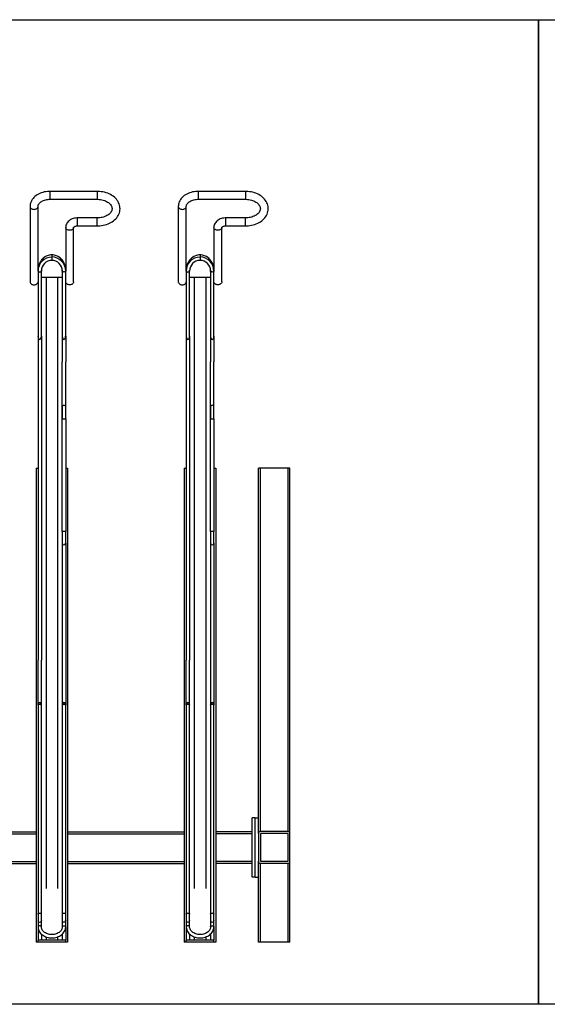
# Model space of a CAD drawing. Extents: x -2982 to 32722, y 10601 to 29038.
# Drawn here: x 11868 to 13203, y 20468 to 22960 of the extents above; entities that cross this region are included whole.
import ezdxf

# ---------------------------------------------------------------- set-up
doc = ezdxf.new("R2010")
doc.units = 0
doc.header["$MEASUREMENT"] = 0
doc.layers.get('0').update_dxf_attribs({"lineweight": 25})

# ---------------------------------------------------------------- blocks, each defined once
blk = doc.blocks.new('TT-10')
at = {"linetype": 'Continuous', "lineweight": 25}
for p, q in [((-59654.9, -126392.8), (-59774.9, -126392.8)), ((-59774.9, -126392.8), (-59774.9, -126409.9)), ((-59654.9, -126392.8), (-59654.9, -126409.9)), ((-59279.9, -126392.8), (-59399.9, -126392.8)), ((-59399.9, -126392.8), (-59399.9, -126409.9)), ((-59279.9, -126392.8), (-59279.9, -126409.9)), ((-59774.9, -126409.9), (-59774.9, -126412.8)), ((-59774.9, -126412.8), (-59654.9, -126412.8)), ((-59654.9, -126409.9), (-59654.9, -126412.8)), ((-59399.9, -126409.9), (-59399.9, -126412.8)), ((-59399.9, -126412.8), (-59279.9, -126412.8)), ((-59279.9, -126409.9), (-59279.9, -126412.8)), ((-59824.9, -126431.1), (-59824.9, -126622)), ((-59804.9, -126594.5), (-59804.9, -126431.1)), ((-59449.9, -126431.1), (-59449.9, -126622)), ((-59429.9, -126594.5), (-59429.9, -126431.1)), ((-59654.9, -126460), (-59704.9, -126460)), ((-59704.9, -126477.1), (-59704.9, -126460)), ((-59654.9, -126477.1), (-59654.9, -126460)), ((-59279.9, -126460), (-59329.9, -126460)), ((-59329.9, -126477.1), (-59329.9, -126460)), ((-59279.9, -126477.1), (-59279.9, -126460)), ((-59734.9, -126484.1), (-59734.9, -126594.5)), ((-59714.9, -126622), (-59714.9, -126484.1)), ((-59704.9, -126480), (-59704.9, -126477.1)), ((-59704.9, -126480), (-59654.9, -126480)), ((-59654.9, -126480), (-59654.9, -126477.1)), ((-59359.9, -126484.1), (-59359.9, -126594.5)), ((-59339.9, -126622), (-59339.9, -126484.1)), ((-59329.9, -126480), (-59329.9, -126477.1)), ((-59329.9, -126480), (-59279.9, -126480)), ((-59279.9, -126480), (-59279.9, -126477.1)), ((-59769.9, -126553.4), (-59769.9, -126558.9)), ((-59769.9, -126558.9), (-59769.9, -126565.4)), ((-59769.9, -126565.4), (-59769.9, -126567.4)), ((-59394.9, -126553.4), (-59394.9, -126558.9)), ((-59394.9, -126558.9), (-59394.9, -126565.4)), ((-59394.9, -126565.4), (-59394.9, -126567.4)), ((-59796.4, -126594.5), (-59796.4, -126592)), ((-59743.4, -126592), (-59743.4, -126594.5)), ((-59421.4, -126594.5), (-59421.4, -126592)), ((-59368.4, -126592), (-59368.4, -126594.5)), ((-59804.9, -126594.5), (-59804.9, -126613.8)), ((-59804.9, -126613.8), (-59804.9, -126759.5)), ((-59796.4, -126613.8), (-59796.4, -126594.5)), ((-59796.4, -126609.5), (-59784.4, -126609.5)), ((-59796.4, -126759.5), (-59796.4, -126613.8)), ((-59784.4, -126609.5), (-59755.4, -126609.5)), ((-59784.4, -126609.5), (-59784.4, -128156.7)), ((-59755.4, -126609.5), (-59743.4, -126609.5)), ((-59755.4, -126609.5), (-59755.4, -128156.7)), ((-59743.4, -126594.5), (-59743.4, -126613.8)), ((-59743.4, -126613.8), (-59743.4, -126759.5)), ((-59734.9, -126613.8), (-59734.9, -126594.5)), ((-59734.9, -126759.5), (-59734.9, -126613.8)), ((-59429.9, -126594.5), (-59429.9, -126613.8)), ((-59429.9, -126613.8), (-59429.9, -126759.5)), ((-59421.4, -126613.8), (-59421.4, -126594.5)), ((-59421.4, -126609.5), (-59409.4, -126609.5)), ((-59421.4, -126759.5), (-59421.4, -126613.8)), ((-59409.4, -126609.5), (-59380.4, -126609.5)), ((-59409.4, -126609.5), (-59409.4, -128156.7)), ((-59380.4, -126609.5), (-59368.4, -126609.5)), ((-59380.4, -126609.5), (-59380.4, -128156.7)), ((-59368.4, -126594.5), (-59368.4, -126613.8)), ((-59368.4, -126613.8), (-59368.4, -126759.5)), ((-59359.9, -126613.8), (-59359.9, -126594.5)), ((-59359.9, -126759.5), (-59359.9, -126613.8)), ((-59804.9, -126759.5), (-59804.9, -127579.5)), ((-59796.4, -126759.5), (-59796.4, -127579.5)), ((-59743.4, -126759.5), (-59743.4, -126824.5)), ((-59734.9, -126759.5), (-59734.9, -126824.5)), ((-59429.9, -126759.5), (-59429.9, -127579.5)), ((-59421.4, -126759.5), (-59421.4, -127579.5)), ((-59368.4, -126759.5), (-59368.4, -126824.5)), ((-59359.9, -126759.5), (-59359.9, -126824.5)), ((-59809.9, -127093.2), (-59804.9, -127093.2)), ((-59809.9, -127093.2), (-59809.9, -128293.2)), ((-59734.9, -127093.2), (-59729.9, -127093.2)), ((-59729.9, -127093.2), (-59729.9, -128293.2)), ((-59434.9, -127093.2), (-59429.9, -127093.2)), ((-59434.9, -127093.2), (-59434.9, -128293.2)), ((-59359.9, -127093.2), (-59354.9, -127093.2)), ((-59354.9, -127093.2), (-59354.9, -128293.2)), ((-59247.4, -127978.2), (-59247.4, -127093.2)), ((-59242.4, -127093.2), (-59247.4, -127093.2)), ((-59172.4, -127093.2), (-59242.4, -127093.2)), ((-59242.4, -128013.2), (-59242.4, -127093.2)), ((-59167.4, -127093.2), (-59172.4, -127093.2)), ((-59172.4, -128013.2), (-59172.4, -127093.2)), ((-59167.4, -128018.2), (-59167.4, -127093.2)), ((-59743.4, -127253.2), (-59743.4, -127283.2)), ((-59734.9, -127283.2), (-59734.9, -127253.2)), ((-59368.4, -127253.2), (-59368.4, -127283.2)), ((-59359.9, -127283.2), (-59359.9, -127253.2)), ((-59743.4, -127283.2), (-59743.4, -127693.2)), ((-59734.9, -127283.2), (-59734.9, -127693.2)), ((-59368.4, -127283.2), (-59368.4, -127693.2)), ((-59359.9, -127283.2), (-59359.9, -127693.2)), ((-59804.9, -127693.2), (-59804.9, -128221.9)), ((-59796.4, -128221.9), (-59796.4, -127693.2)), ((-59743.4, -127693.2), (-59743.4, -128221.9)), ((-59734.9, -128221.9), (-59734.9, -127693.2)), ((-59429.9, -127693.2), (-59429.9, -128221.9)), ((-59421.4, -128221.9), (-59421.4, -127693.2)), ((-59368.4, -127693.2), (-59368.4, -128221.9)), ((-59359.9, -128221.9), (-59359.9, -127693.2)), ((-59255.4, -127978.2), (-59263.4, -127978.2)), ((-59263.4, -128128.2), (-59263.4, -127978.2)), ((-59255.4, -128128.2), (-59255.4, -127978.2)), ((-59255.4, -127978.2), (-59247.4, -127978.2)), ((-59247.4, -128018.2), (-59247.4, -127978.2)), ((-60104.9, -128013.5), (-59809.9, -128013.5)), ((-59729.9, -128013.5), (-59434.9, -128013.5)), ((-59354.9, -128013.2), (-59263.4, -128013.2)), ((-59172.4, -128013.2), (-59242.4, -128013.2)), ((-60104.9, -128018.5), (-59809.9, -128018.5)), ((-59729.9, -128018.5), (-59434.9, -128018.5)), ((-59354.9, -128018.2), (-59263.4, -128018.2)), ((-59263.4, -128088.2), (-59263.4, -128018.2)), ((-59247.4, -128018.2), (-59247.4, -128088.2)), ((-59172.4, -128018.2), (-59242.4, -128018.2)), ((-59242.4, -128018.2), (-59242.4, -128088.2)), ((-59172.4, -128088.2), (-59172.4, -128018.2)), ((-59167.4, -128088.2), (-59167.4, -128018.2)), ((-60104.9, -128088.5), (-59809.9, -128088.5)), ((-59729.9, -128088.5), (-59434.9, -128088.5)), ((-59354.9, -128088.2), (-59263.4, -128088.2)), ((-59247.4, -128128.2), (-59247.4, -128088.2)), ((-59242.4, -128088.2), (-59172.4, -128088.2)), ((-59167.4, -128293.2), (-59167.4, -128088.2)), ((-60104.9, -128093.5), (-59809.9, -128093.5)), ((-59729.9, -128093.5), (-59434.9, -128093.5)), ((-59354.9, -128093.2), (-59263.4, -128093.2)), ((-59242.4, -128093.2), (-59172.4, -128093.2)), ((-59242.4, -128293.2), (-59242.4, -128093.2)), ((-59172.4, -128293.2), (-59172.4, -128093.2)), ((-59255.4, -128128.2), (-59263.4, -128128.2)), ((-59255.4, -128128.2), (-59247.4, -128128.2)), ((-59247.4, -128293.2), (-59247.4, -128128.2)), ((-59804.9, -128221.9), (-59804.9, -128238.2)), ((-59804.9, -128238.2), (-59804.9, -128238.8)), ((-59796.4, -128238.2), (-59796.4, -128221.9)), ((-59796.4, -128238.2), (-59796.4, -128238.8)), ((-59743.4, -128221.9), (-59743.4, -128238.2)), ((-59743.4, -128238.2), (-59743.4, -128238.8)), ((-59734.9, -128238.2), (-59734.9, -128221.9)), ((-59734.9, -128238.2), (-59734.9, -128238.8)), ((-59429.9, -128221.9), (-59429.9, -128238.2)), ((-59429.9, -128238.2), (-59429.9, -128238.8)), ((-59421.4, -128238.2), (-59421.4, -128221.9)), ((-59421.4, -128238.2), (-59421.4, -128238.8)), ((-59368.4, -128221.9), (-59368.4, -128238.2)), ((-59368.4, -128238.2), (-59368.4, -128238.8)), ((-59359.9, -128238.2), (-59359.9, -128221.9)), ((-59359.9, -128238.2), (-59359.9, -128238.8)), ((-59804.9, -128238.8), (-59804.9, -128254.2)), ((-59804.9, -128254.2), (-59804.9, -128288.2)), ((-59796.4, -128254.2), (-59796.4, -128238.8)), ((-59743.4, -128238.8), (-59743.4, -128254.2)), ((-59734.9, -128254.2), (-59734.9, -128238.8)), ((-59734.9, -128254.2), (-59734.9, -128288.2)), ((-59429.9, -128238.8), (-59429.9, -128254.2)), ((-59429.9, -128254.2), (-59429.9, -128288.2)), ((-59421.4, -128254.2), (-59421.4, -128238.8)), ((-59368.4, -128238.8), (-59368.4, -128254.2)), ((-59359.9, -128254.2), (-59359.9, -128238.8)), ((-59359.9, -128254.2), (-59359.9, -128288.2)), ((-59796.4, -128272.5), (-59796.4, -128288.2)), ((-59784.4, -128279.6), (-59784.4, -128288.2)), ((-59755.4, -128279.6), (-59755.4, -128288.2)), ((-59743.4, -128272.5), (-59743.4, -128288.2)), ((-59421.4, -128272.5), (-59421.4, -128288.2)), ((-59409.4, -128279.6), (-59409.4, -128288.2)), ((-59380.4, -128279.6), (-59380.4, -128288.2)), ((-59368.4, -128272.5), (-59368.4, -128288.2)), ((-59804.9, -128293.2), (-59809.9, -128293.2)), ((-59804.9, -128293.2), (-59804.9, -128288.2)), ((-59734.9, -128288.2), (-59804.9, -128288.2)), ((-59734.9, -128293.2), (-59804.9, -128293.2)), ((-59734.9, -128293.2), (-59734.9, -128288.2)), ((-59729.9, -128293.2), (-59734.9, -128293.2)), ((-59429.9, -128293.2), (-59434.9, -128293.2)), ((-59429.9, -128293.2), (-59429.9, -128288.2)), ((-59359.9, -128288.2), (-59429.9, -128288.2)), ((-59359.9, -128293.2), (-59429.9, -128293.2)), ((-59359.9, -128293.2), (-59359.9, -128288.2)), ((-59354.9, -128293.2), (-59359.9, -128293.2)), ((-59242.4, -128293.2), (-59247.4, -128293.2)), ((-59172.4, -128293.2), (-59242.4, -128293.2)), ((-59167.4, -128293.2), (-59172.4, -128293.2))]:
    blk.add_line(p, q, dxfattribs=at)
for p, q in [((-59743.4, -126968.2), (-59743.4, -126824.5)), ((-59734.9, -126968.2), (-59734.9, -126824.5)), ((-59368.4, -126968.2), (-59368.4, -126824.5)), ((-59359.9, -126968.2), (-59359.9, -126824.5)), ((-59804.9, -127693.2), (-59804.9, -127579.5)), ((-59796.4, -127693.2), (-59796.4, -127579.5)), ((-59429.9, -127693.2), (-59429.9, -127579.5)), ((-59421.4, -127693.2), (-59421.4, -127579.5))]:
    blk.add_line(p, q)
at = {"linetype": 'Continuous', "lineweight": 25, "flags": 128}
for points in [[(-59774.9, -126392.8), (-59777.1, -126392.8), (-59781.1, -126393.1), (-59785, -126393.6), (-59788.9, -126394.3), (-59792.8, -126395.3), (-59796.5, -126396.5), (-59800, -126397.9), (-59803.5, -126399.6), (-59806.7, -126401.4), (-59809.8, -126403.5), (-59812.6, -126405.8), (-59815.2, -126408.2), (-59817.5, -126410.8), (-59819.5, -126413.6), (-59821.2, -126416.4), (-59822.6, -126419.4), (-59823.6, -126422.4), (-59824.4, -126425.5), (-59824.8, -126428.6), (-59824.9, -126431.1)], [(-59654.9, -126480), (-59652.6, -126480), (-59648.3, -126479.7), (-59644, -126479.2), (-59639.9, -126478.5), (-59635.7, -126477.5), (-59631.7, -126476.4), (-59627.8, -126474.9), (-59624.1, -126473.3), (-59620.5, -126471.5), (-59617.1, -126469.4), (-59613.9, -126467.1), (-59611, -126464.7), (-59608.3, -126462.1), (-59605.8, -126459.3), (-59603.7, -126456.4), (-59601.9, -126453.4), (-59600.3, -126450.3), (-59599.1, -126447.1), (-59598.2, -126443.9), (-59597.7, -126440.6), (-59597.4, -126437.3), (-59597.5, -126434), (-59597.9, -126430.8), (-59598.6, -126427.6), (-59599.6, -126424.5), (-59600.9, -126421.4), (-59602.5, -126418.4), (-59604.3, -126415.5), (-59606.5, -126412.7), (-59609, -126410), (-59611.7, -126407.5), (-59614.6, -126405.2), (-59617.8, -126403), (-59621.2, -126401), (-59624.8, -126399.2), (-59628.5, -126397.6), (-59632.4, -126396.2), (-59636.4, -126395.1), (-59640.6, -126394.2), (-59644.7, -126393.5), (-59649, -126393), (-59653.3, -126392.8), (-59654.9, -126392.8)], [(-59399.9, -126392.8), (-59402.1, -126392.8), (-59406.1, -126393.1), (-59410, -126393.6), (-59413.9, -126394.3), (-59417.8, -126395.3), (-59421.5, -126396.5), (-59425, -126397.9), (-59428.5, -126399.6), (-59431.7, -126401.4), (-59434.8, -126403.5), (-59437.6, -126405.8), (-59440.2, -126408.2), (-59442.5, -126410.8), (-59444.5, -126413.6), (-59446.2, -126416.4), (-59447.6, -126419.4), (-59448.6, -126422.4), (-59449.4, -126425.5), (-59449.8, -126428.6), (-59449.9, -126431.1)], [(-59279.9, -126480), (-59277.6, -126480), (-59273.3, -126479.7), (-59269, -126479.2), (-59264.9, -126478.5), (-59260.7, -126477.5), (-59256.7, -126476.4), (-59252.8, -126474.9), (-59249.1, -126473.3), (-59245.5, -126471.5), (-59242.1, -126469.4), (-59238.9, -126467.1), (-59236, -126464.7), (-59233.3, -126462.1), (-59230.8, -126459.3), (-59228.7, -126456.4), (-59226.9, -126453.4), (-59225.3, -126450.3), (-59224.1, -126447.1), (-59223.2, -126443.9), (-59222.7, -126440.6), (-59222.4, -126437.3), (-59222.5, -126434), (-59222.9, -126430.8), (-59223.6, -126427.6), (-59224.6, -126424.5), (-59225.9, -126421.4), (-59227.5, -126418.4), (-59229.3, -126415.5), (-59231.5, -126412.7), (-59234, -126410), (-59236.7, -126407.5), (-59239.6, -126405.2), (-59242.8, -126403), (-59246.2, -126401), (-59249.8, -126399.2), (-59253.5, -126397.6), (-59257.4, -126396.2), (-59261.4, -126395.1), (-59265.6, -126394.2), (-59269.7, -126393.5), (-59274, -126393), (-59278.3, -126392.8), (-59279.9, -126392.8)], [(-59804.9, -126431.1), (-59804.9, -126430.4), (-59804.6, -126428.6), (-59804.1, -126427.1), (-59803.4, -126425.6), (-59802.3, -126423.9), (-59801, -126422.4), (-59799.4, -126420.8), (-59797.6, -126419.4), (-59795.6, -126418.1), (-59793.3, -126416.8), (-59790.8, -126415.8), (-59788.2, -126414.8), (-59785.4, -126414), (-59782.5, -126413.4), (-59779.6, -126413), (-59776.5, -126412.8), (-59774.9, -126412.8)], [(-59654.9, -126412.8), (-59653.2, -126412.8), (-59649.8, -126413), (-59646.4, -126413.5), (-59643.1, -126414.1), (-59639.9, -126414.8), (-59636.9, -126415.8), (-59634, -126417), (-59631.3, -126418.2), (-59628.8, -126419.7), (-59626.6, -126421.2), (-59624.5, -126422.8), (-59622.8, -126424.5), (-59621.2, -126426.3), (-59620, -126428.1), (-59618.9, -126429.9), (-59618.2, -126431.8), (-59617.7, -126433.7), (-59617.4, -126435.7), (-59617.5, -126437.7), (-59617.8, -126439.8), (-59618.5, -126441.9), (-59619.4, -126443.9), (-59620.7, -126445.8), (-59622.2, -126447.6), (-59623.9, -126449.4), (-59625.9, -126451.1), (-59628.1, -126452.7), (-59630.6, -126454.1), (-59633.2, -126455.5), (-59636, -126456.7), (-59639, -126457.7), (-59642.2, -126458.5), (-59645.4, -126459.2), (-59648.8, -126459.7), (-59652.2, -126459.9), (-59654.9, -126460)], [(-59429.9, -126431.1), (-59429.9, -126430.4), (-59429.6, -126428.6), (-59429.1, -126427.1), (-59428.4, -126425.6), (-59427.3, -126423.9), (-59426, -126422.4), (-59424.4, -126420.8), (-59422.6, -126419.4), (-59420.6, -126418.1), (-59418.3, -126416.8), (-59415.8, -126415.8), (-59413.2, -126414.8), (-59410.4, -126414), (-59407.5, -126413.4), (-59404.6, -126413), (-59401.5, -126412.8), (-59399.9, -126412.8)], [(-59279.9, -126412.8), (-59278.2, -126412.8), (-59274.8, -126413), (-59271.4, -126413.5), (-59268.1, -126414.1), (-59264.9, -126414.8), (-59261.9, -126415.8), (-59259, -126417), (-59256.3, -126418.2), (-59253.8, -126419.7), (-59251.6, -126421.2), (-59249.5, -126422.8), (-59247.8, -126424.5), (-59246.2, -126426.3), (-59245, -126428.1), (-59243.9, -126429.9), (-59243.2, -126431.8), (-59242.7, -126433.7), (-59242.4, -126435.7), (-59242.5, -126437.7), (-59242.8, -126439.8), (-59243.5, -126441.9), (-59244.4, -126443.9), (-59245.7, -126445.8), (-59247.2, -126447.6), (-59248.9, -126449.4), (-59250.9, -126451.1), (-59253.1, -126452.7), (-59255.6, -126454.1), (-59258.2, -126455.5), (-59261, -126456.7), (-59264, -126457.7), (-59267.2, -126458.5), (-59270.4, -126459.2), (-59273.8, -126459.7), (-59277.2, -126459.9), (-59279.9, -126460)], [(-59824.9, -126431.1), (-59824.9, -126431.4), (-59824.6, -126432.8), (-59824, -126434), (-59823, -126435.2), (-59821.8, -126436.2), (-59820.3, -126437), (-59818.6, -126437.7), (-59816.8, -126438), (-59814.9, -126438.2)], [(-59814.9, -126438.2), (-59813, -126438), (-59811.2, -126437.7), (-59809.5, -126437), (-59808, -126436.2), (-59806.8, -126435.2), (-59805.8, -126434), (-59805.2, -126432.8), (-59804.9, -126431.4), (-59804.9, -126431.1)], [(-59449.9, -126431.1), (-59449.9, -126431.4), (-59449.6, -126432.8), (-59449, -126434), (-59448, -126435.2), (-59446.8, -126436.2), (-59445.3, -126437), (-59443.6, -126437.7), (-59441.8, -126438), (-59439.9, -126438.2)], [(-59439.9, -126438.2), (-59438, -126438), (-59436.2, -126437.7), (-59434.5, -126437), (-59433, -126436.2), (-59431.8, -126435.2), (-59430.8, -126434), (-59430.2, -126432.8), (-59429.9, -126431.4), (-59429.9, -126431.1)], [(-59704.9, -126460), (-59706.7, -126460), (-59709.8, -126460.3), (-59712.9, -126460.8), (-59715.8, -126461.6), (-59718.7, -126462.6), (-59721.5, -126463.9), (-59724.1, -126465.5), (-59726.4, -126467.2), (-59728.6, -126469.2), (-59730.4, -126471.3), (-59732, -126473.6), (-59733.2, -126476), (-59734.1, -126478.5), (-59734.7, -126481), (-59734.9, -126483.4), (-59734.9, -126484.1)], [(-59329.9, -126460), (-59331.7, -126460), (-59334.8, -126460.3), (-59337.9, -126460.8), (-59340.8, -126461.6), (-59343.7, -126462.6), (-59346.5, -126463.9), (-59349.1, -126465.5), (-59351.4, -126467.2), (-59353.6, -126469.2), (-59355.4, -126471.3), (-59357, -126473.6), (-59358.2, -126476), (-59359.1, -126478.5), (-59359.7, -126481), (-59359.9, -126483.4), (-59359.9, -126484.1)], [(-59724.9, -126491.2), (-59726.8, -126491.1), (-59728.6, -126490.7), (-59730.3, -126490.1), (-59731.8, -126489.2), (-59733, -126488.2), (-59734, -126487.1), (-59734.6, -126485.8), (-59734.9, -126484.5), (-59734.9, -126484.1)], [(-59714.9, -126484.1), (-59714.9, -126484.5), (-59715.2, -126485.8), (-59715.8, -126487.1), (-59716.8, -126488.2), (-59718, -126489.2), (-59719.5, -126490.1), (-59721.2, -126490.7), (-59723, -126491.1), (-59724.9, -126491.2)], [(-59714.9, -126484.1), (-59714.9, -126484.1), (-59714.9, -126484), (-59714.7, -126483.7), (-59714.4, -126483.3), (-59713.8, -126482.7), (-59713, -126482.1), (-59711.9, -126481.5), (-59710.6, -126480.9), (-59709.1, -126480.5), (-59707.5, -126480.2), (-59705.7, -126480), (-59704.9, -126480)], [(-59349.9, -126491.2), (-59351.8, -126491.1), (-59353.6, -126490.7), (-59355.3, -126490.1), (-59356.8, -126489.2), (-59358, -126488.2), (-59359, -126487.1), (-59359.6, -126485.8), (-59359.9, -126484.5), (-59359.9, -126484.1)], [(-59339.9, -126484.1), (-59339.9, -126484.5), (-59340.2, -126485.8), (-59340.8, -126487.1), (-59341.8, -126488.2), (-59343, -126489.2), (-59344.5, -126490.1), (-59346.2, -126490.7), (-59348, -126491.1), (-59349.9, -126491.2)], [(-59339.9, -126484.1), (-59339.9, -126484.1), (-59339.9, -126484), (-59339.7, -126483.7), (-59339.4, -126483.3), (-59338.8, -126482.7), (-59338, -126482.1), (-59336.9, -126481.5), (-59335.6, -126480.9), (-59334.1, -126480.5), (-59332.5, -126480.2), (-59330.7, -126480), (-59329.9, -126480)], [(-59769.9, -126553.4), (-59772.9, -126553.6), (-59776.1, -126554), (-59778.9, -126554.7), (-59781.4, -126555.6), (-59785.9, -126557.7), (-59789.3, -126559.9), (-59791.8, -126561.9), (-59793.8, -126563.9), (-59795.7, -126565.9), (-59797.3, -126568.1), (-59800.1, -126572.5), (-59802.3, -126577.3), (-59803.1, -126579.8), (-59804, -126583.1), (-59804.6, -126587.3), (-59804.9, -126592)], [(-59734.9, -126592), (-59735.2, -126587.3), (-59735.8, -126583.1), (-59736.7, -126579.8), (-59737.5, -126577.3), (-59739.7, -126572.5), (-59742.5, -126568.1), (-59744.1, -126565.9), (-59746, -126563.9), (-59748, -126561.9), (-59750.5, -126559.9), (-59753.9, -126557.7), (-59758.4, -126555.6), (-59760.9, -126554.7), (-59763.7, -126554), (-59766.9, -126553.6), (-59769.9, -126553.4)], [(-59394.9, -126553.4), (-59397.9, -126553.6), (-59401.1, -126554), (-59403.9, -126554.7), (-59406.4, -126555.6), (-59410.9, -126557.7), (-59414.3, -126559.9), (-59416.8, -126561.9), (-59418.8, -126563.9), (-59420.7, -126565.9), (-59422.3, -126568.1), (-59425.1, -126572.5), (-59427.3, -126577.3), (-59428.1, -126579.8), (-59429, -126583.1), (-59429.6, -126587.3), (-59429.9, -126592)], [(-59359.9, -126592), (-59360.2, -126587.3), (-59360.8, -126583.1), (-59361.7, -126579.8), (-59362.5, -126577.3), (-59364.7, -126572.5), (-59367.5, -126568.1), (-59369.1, -126565.9), (-59371, -126563.9), (-59373, -126561.9), (-59375.5, -126559.9), (-59378.9, -126557.7), (-59383.4, -126555.6), (-59385.9, -126554.7), (-59388.7, -126554), (-59391.9, -126553.6), (-59394.9, -126553.4)], [(-59804.9, -126592), (-59804.9, -126592.1), (-59804.8, -126592.3)], [(-59734.9, -126592), (-59734.9, -126592.1), (-59735, -126592.3)], [(-59429.9, -126592), (-59429.9, -126592.1), (-59429.8, -126592.3)], [(-59359.9, -126592), (-59359.9, -126592.1), (-59360, -126592.3)], [(-59804.9, -126594.5), (-59804.9, -126594.7), (-59804.6, -126595.3), (-59804, -126595.9), (-59803, -126596.4), (-59801.9, -126596.7), (-59800.7, -126596.8)], [(-59800.7, -126596.8), (-59799.4, -126596.7), (-59798.3, -126596.4), (-59797.3, -126595.9), (-59796.7, -126595.3), (-59796.4, -126594.7), (-59796.4, -126594.5)], [(-59739.2, -126596.8), (-59740.4, -126596.7), (-59741.5, -126596.4), (-59742.5, -126595.9), (-59743.1, -126595.3), (-59743.4, -126594.7), (-59743.4, -126594.5)], [(-59734.9, -126594.5), (-59734.9, -126594.7), (-59735.2, -126595.3), (-59735.8, -126595.9), (-59736.8, -126596.4), (-59737.9, -126596.7), (-59739.2, -126596.8)], [(-59429.9, -126594.5), (-59429.9, -126594.7), (-59429.6, -126595.3), (-59429, -126595.9), (-59428, -126596.4), (-59426.9, -126596.7), (-59425.7, -126596.8)], [(-59425.7, -126596.8), (-59424.4, -126596.7), (-59423.3, -126596.4), (-59422.3, -126595.9), (-59421.7, -126595.3), (-59421.4, -126594.7), (-59421.4, -126594.5)], [(-59364.2, -126596.8), (-59365.4, -126596.7), (-59366.5, -126596.4), (-59367.5, -126595.9), (-59368.1, -126595.3), (-59368.4, -126594.7), (-59368.4, -126594.5)], [(-59359.9, -126594.5), (-59359.9, -126594.7), (-59360.2, -126595.3), (-59360.8, -126595.9), (-59361.8, -126596.4), (-59362.9, -126596.7), (-59364.2, -126596.8)], [(-59824.9, -126622), (-59824.9, -126622.4), (-59824.6, -126623.7), (-59824, -126625), (-59823, -126626.1), (-59821.8, -126627.1), (-59820.3, -126628), (-59818.6, -126628.6), (-59816.8, -126629), (-59814.9, -126629.1)], [(-59814.9, -126629.1), (-59813, -126629), (-59811.2, -126628.6), (-59809.5, -126628), (-59808, -126627.1), (-59806.8, -126626.1), (-59805.8, -126625), (-59805.2, -126623.7), (-59804.9, -126622.4), (-59804.9, -126622)], [(-59724.9, -126629.1), (-59726.8, -126629), (-59728.6, -126628.6), (-59730.3, -126628), (-59731.8, -126627.1), (-59733, -126626.1), (-59734, -126625), (-59734.6, -126623.7), (-59734.9, -126622.4), (-59734.9, -126622)], [(-59714.9, -126622), (-59714.9, -126622.4), (-59715.2, -126623.7), (-59715.8, -126625), (-59716.8, -126626.1), (-59718, -126627.1), (-59719.5, -126628), (-59721.2, -126628.6), (-59723, -126629), (-59724.9, -126629.1)], [(-59449.9, -126622), (-59449.9, -126622.4), (-59449.6, -126623.7), (-59449, -126625), (-59448, -126626.1), (-59446.8, -126627.1), (-59445.3, -126628), (-59443.6, -126628.6), (-59441.8, -126629), (-59439.9, -126629.1)], [(-59439.9, -126629.1), (-59438, -126629), (-59436.2, -126628.6), (-59434.5, -126628), (-59433, -126627.1), (-59431.8, -126626.1), (-59430.8, -126625), (-59430.2, -126623.7), (-59429.9, -126622.4), (-59429.9, -126622)], [(-59349.9, -126629.1), (-59351.8, -126629), (-59353.6, -126628.6), (-59355.3, -126628), (-59356.8, -126627.1), (-59358, -126626.1), (-59359, -126625), (-59359.6, -126623.7), (-59359.9, -126622.4), (-59359.9, -126622)], [(-59339.9, -126622), (-59339.9, -126622.4), (-59340.2, -126623.7), (-59340.8, -126625), (-59341.8, -126626.1), (-59343, -126627.1), (-59344.5, -126628), (-59346.2, -126628.6), (-59348, -126629), (-59349.9, -126629.1)], [(-59804.9, -127693.2), (-59804.7, -127692.4), (-59804.1, -127691.6), (-59803.1, -127691), (-59802, -127690.7), (-59800.7, -127690.5), (-59799.3, -127690.7), (-59798.2, -127691), (-59797.2, -127691.6), (-59796.6, -127692.4), (-59796.4, -127693.2)], [(-59743.4, -127693.2), (-59743.2, -127692.4), (-59742.6, -127691.6), (-59741.6, -127691), (-59740.5, -127690.7), (-59739.2, -127690.5), (-59737.8, -127690.7), (-59736.7, -127691), (-59735.7, -127691.6), (-59735.1, -127692.4), (-59734.9, -127693.2)], [(-59429.9, -127693.2), (-59429.7, -127692.4), (-59429.1, -127691.6), (-59428.1, -127691), (-59427, -127690.7), (-59425.7, -127690.5), (-59424.3, -127690.7), (-59423.2, -127691), (-59422.2, -127691.6), (-59421.6, -127692.4), (-59421.4, -127693.2)], [(-59368.4, -127693.2), (-59368.2, -127692.4), (-59367.6, -127691.6), (-59366.6, -127691), (-59365.5, -127690.7), (-59364.2, -127690.5), (-59362.8, -127690.7), (-59361.7, -127691), (-59360.7, -127691.6), (-59360.1, -127692.4), (-59359.9, -127693.2)], [(-59804.9, -128221.9), (-59804.8, -128221.3), (-59804.3, -128220.5), (-59803.5, -128219.9), (-59802.5, -128219.4), (-59801.3, -128219.2), (-59800, -128219.2), (-59798.8, -128219.4), (-59797.8, -128219.9), (-59797, -128220.5), (-59796.5, -128221.3), (-59796.4, -128221.9)], [(-59743.4, -128221.9), (-59743.4, -128221.7), (-59743.1, -128220.9), (-59742.5, -128220.2), (-59741.5, -128219.6), (-59740.4, -128219.3), (-59739.2, -128219.2)], [(-59739.2, -128219.2), (-59737.9, -128219.3), (-59736.8, -128219.6), (-59735.8, -128220.2), (-59735.2, -128220.9), (-59734.9, -128221.7), (-59734.9, -128221.9)], [(-59429.9, -128221.9), (-59429.8, -128221.3), (-59429.3, -128220.5), (-59428.5, -128219.9), (-59427.5, -128219.4), (-59426.3, -128219.2), (-59425, -128219.2), (-59423.8, -128219.4), (-59422.8, -128219.9), (-59422, -128220.5), (-59421.5, -128221.3), (-59421.4, -128221.9)], [(-59368.4, -128221.9), (-59368.4, -128221.7), (-59368.1, -128220.9), (-59367.5, -128220.2), (-59366.5, -128219.6), (-59365.4, -128219.3), (-59364.2, -128219.2)], [(-59364.2, -128219.2), (-59362.9, -128219.3), (-59361.8, -128219.6), (-59360.8, -128220.2), (-59360.2, -128220.9), (-59359.9, -128221.7), (-59359.9, -128221.9)], [(-59804.9, -128238.6), (-59804.9, -128238.7), (-59804.9, -128238.8)], [(-59796.4, -128254.2), (-59796.5, -128253.6), (-59797, -128252.9), (-59797.8, -128252.2), (-59798.8, -128251.8), (-59800, -128251.5), (-59801.3, -128251.5), (-59802.5, -128251.8), (-59803.5, -128252.2), (-59804.3, -128252.9), (-59804.8, -128253.6), (-59804.9, -128254.2)], [(-59804.9, -128254.2), (-59804.8, -128255.8), (-59804.5, -128258.4), (-59803.9, -128261), (-59802.9, -128263.6), (-59801.6, -128266), (-59800.1, -128268.4), (-59798.3, -128270.6), (-59796.2, -128272.7), (-59793.9, -128274.6), (-59791.4, -128276.3), (-59788.6, -128277.8), (-59785.7, -128279.2), (-59782.7, -128280.2), (-59779.5, -128281.1), (-59776.3, -128281.7), (-59773, -128282.1), (-59769.6, -128282.2), (-59766.3, -128282), (-59763, -128281.6), (-59759.7, -128281), (-59756.6, -128280.1), (-59753.5, -128278.9), (-59750.6, -128277.6), (-59747.9, -128276), (-59745.4, -128274.2), (-59743.1, -128272.2), (-59741.1, -128270.1), (-59739.3, -128267.8), (-59737.8, -128265.4), (-59736.6, -128262.8), (-59735.7, -128260.2), (-59735.2, -128257.6), (-59734.9, -128254.9), (-59734.9, -128254.2)], [(-59796.4, -128238.8), (-59796.4, -128238.7), (-59796.4, -128238.6)], [(-59743.4, -128254.2), (-59743.4, -128255.2), (-59743.7, -128257.3), (-59744.4, -128259.3), (-59745.3, -128261.4), (-59746.5, -128263.3), (-59748, -128265.1), (-59749.7, -128266.7), (-59751.7, -128268.3), (-59753.8, -128269.7), (-59756.2, -128270.8), (-59758.7, -128271.8), (-59761.4, -128272.6), (-59764.2, -128273.2), (-59767, -128273.6), (-59769.9, -128273.7), (-59772.8, -128273.6), (-59775.6, -128273.2), (-59778.4, -128272.6), (-59781, -128271.9), (-59783.5, -128270.9), (-59785.9, -128269.7), (-59788.1, -128268.3), (-59790, -128266.8), (-59791.7, -128265.2), (-59793.2, -128263.4), (-59794.4, -128261.6), (-59795.3, -128259.6), (-59796, -128257.6), (-59796.3, -128255.6), (-59796.4, -128254.2)], [(-59743.4, -128238.8), (-59743.4, -128238.7), (-59743.4, -128238.6)], [(-59743.4, -128254.2), (-59743.3, -128253.6), (-59742.8, -128252.9), (-59742, -128252.2), (-59741, -128251.8), (-59739.8, -128251.5), (-59738.5, -128251.5), (-59737.3, -128251.8), (-59736.3, -128252.2), (-59735.5, -128252.9), (-59735, -128253.6), (-59734.9, -128254.2)], [(-59734.9, -128238.6), (-59734.9, -128238.7), (-59734.9, -128238.8)], [(-59429.9, -128238.6), (-59429.9, -128238.7), (-59429.9, -128238.8)], [(-59421.4, -128254.2), (-59421.5, -128253.6), (-59422, -128252.9), (-59422.8, -128252.2), (-59423.8, -128251.8), (-59425, -128251.5), (-59426.3, -128251.5), (-59427.5, -128251.8), (-59428.5, -128252.2), (-59429.3, -128252.9), (-59429.8, -128253.6), (-59429.9, -128254.2)], [(-59429.9, -128254.2), (-59429.8, -128255.8), (-59429.5, -128258.4), (-59428.9, -128261), (-59427.9, -128263.6), (-59426.6, -128266), (-59425.1, -128268.4), (-59423.3, -128270.6), (-59421.2, -128272.7), (-59418.9, -128274.6), (-59416.4, -128276.3), (-59413.6, -128277.8), (-59410.7, -128279.2), (-59407.7, -128280.2), (-59404.5, -128281.1), (-59401.3, -128281.7), (-59398, -128282.1), (-59394.6, -128282.2), (-59391.3, -128282), (-59388, -128281.6), (-59384.7, -128281), (-59381.6, -128280.1), (-59378.5, -128278.9), (-59375.6, -128277.6), (-59372.9, -128276), (-59370.4, -128274.2), (-59368.1, -128272.2), (-59366.1, -128270.1), (-59364.3, -128267.8), (-59362.8, -128265.4), (-59361.6, -128262.8), (-59360.7, -128260.2), (-59360.2, -128257.6), (-59359.9, -128254.9), (-59359.9, -128254.2)], [(-59421.4, -128238.8), (-59421.4, -128238.7), (-59421.4, -128238.6)], [(-59368.4, -128254.2), (-59368.4, -128255.2), (-59368.7, -128257.3), (-59369.4, -128259.3), (-59370.3, -128261.4), (-59371.5, -128263.3), (-59373, -128265.1), (-59374.7, -128266.7), (-59376.7, -128268.3), (-59378.8, -128269.7), (-59381.2, -128270.8), (-59383.7, -128271.8), (-59386.4, -128272.6), (-59389.2, -128273.2), (-59392, -128273.6), (-59394.9, -128273.7), (-59397.8, -128273.6), (-59400.6, -128273.2), (-59403.4, -128272.6), (-59406, -128271.9), (-59408.5, -128270.9), (-59410.9, -128269.7), (-59413.1, -128268.3), (-59415, -128266.8), (-59416.7, -128265.2), (-59418.2, -128263.4), (-59419.4, -128261.6), (-59420.3, -128259.6), (-59421, -128257.6), (-59421.3, -128255.6), (-59421.4, -128254.2)], [(-59368.4, -128238.8), (-59368.4, -128238.7), (-59368.4, -128238.6)], [(-59368.4, -128254.2), (-59368.3, -128253.6), (-59367.8, -128252.9), (-59367, -128252.2), (-59366, -128251.8), (-59364.8, -128251.5), (-59363.5, -128251.5), (-59362.3, -128251.8), (-59361.3, -128252.2), (-59360.5, -128252.9), (-59360, -128253.6), (-59359.9, -128254.2)], [(-59359.9, -128238.6), (-59359.9, -128238.7), (-59359.9, -128238.8)]]:
    blk.add_lwpolyline(points, dxfattribs=at)
at = {"linetype": 'Continuous', "lineweight": 25}
for points in [[(-59734.9, -126968.2), (-59734.9, -126938.2, 0.414214), (-59739.2, -126934, 0.414214), (-59743.4, -126938.2), (-59743.4, -126968.2)], [(-59359.9, -126968.2), (-59359.9, -126938.2, 0.414214), (-59364.2, -126934, 0.414214), (-59368.4, -126938.2), (-59368.4, -126968.2)]]:
    blk.add_lwpolyline(points, format="xyb", dxfattribs=at)
for points in [[(-59739.2, -127253.2), (-59743.4, -127253.2), (-59743.4, -126968.2), (-59739.2, -126968.2), (-59734.9, -126968.2), (-59734.9, -127253.2)], [(-59364.2, -127253.2), (-59368.4, -127253.2), (-59368.4, -126968.2), (-59364.2, -126968.2), (-59359.9, -126968.2), (-59359.9, -127253.2)]]:
    blk.add_lwpolyline(points, close=True, dxfattribs=at)
for centre, radius, start, end in [((-59769.5, -126594.3), 35.4, 90.634, 180.4138), ((-59769.5, -126594.2), 26.9, 90.7562, 180.6236), ((-59770.3, -126594.2), 35.4, 359.5517, 89.4004), ((-59770.3, -126594.2), 26.9, 359.4076, 89.2125), ((-59394.5, -126594.3), 35.4, 90.634, 180.4138), ((-59394.5, -126594.2), 26.9, 90.7562, 180.6236), ((-59395.3, -126594.2), 35.4, 359.5517, 89.4004), ((-59395.3, -126594.2), 26.9, 359.4076, 89.2125), ((-59739.2, -127283.2), 4.25, 180, 270), ((-59739.2, -127283.2), 4.25, 270, 0), ((-59364.2, -127283.2), 4.25, 180, 270), ((-59364.2, -127283.2), 4.25, 270, 0), ((-59242.4, -128018.2), 5, 90, 180), ((-59172.4, -128018.2), 5, 0, 90), ((-59242.4, -128088.2), 5, 180, 270), ((-59172.4, -128088.2), 5, 270, 0), ((-59800.7, -128238.2), 4.25, 180, 0), ((-59739.2, -128238.2), 4.25, 180, 270), ((-59739.2, -128238.2), 4.25, 270, 0), ((-59425.7, -128238.2), 4.25, 180, 0), ((-59364.2, -128238.2), 4.25, 180, 270), ((-59364.2, -128238.2), 4.25, 270, 0)]:
    blk.add_arc(centre, radius, start, end, dxfattribs=at)
for centre, major_axis, ratio, start_param, end_param in [((-59800.7, -126759.5), (0, -8.02), 0.529999, 4.712389, 6.283185), ((-59800.7, -126759.5), (0, -8.02), 0.529999, 0, 1.570796), ((-59739.2, -126759.5), (0, -8.02), 0.529999, 4.712389, 6.283185), ((-59739.2, -126759.5), (0, -8.02), 0.529999, 0, 1.570796), ((-59425.7, -126759.5), (0, -8.02), 0.529999, 4.712389, 6.283185), ((-59425.7, -126759.5), (0, -8.02), 0.529999, 0, 1.570796), ((-59364.2, -126759.5), (0, -8.02), 0.529999, 4.712389, 6.283185), ((-59364.2, -126759.5), (0, -8.02), 0.529999, 0, 1.570796), ((-59800.7, -127693.2), (0, 6.68), 0.636699, 4.712389, 7.853982), ((-59739.2, -127693.2), (0, 6.68), 0.636699, 4.712389, 7.853982), ((-59425.7, -127693.2), (0, 6.68), 0.636699, 4.712389, 7.853982), ((-59364.2, -127693.2), (0, 6.68), 0.636699, 4.712389, 7.853982)]:
    blk.add_ellipse(centre, major_axis=major_axis, ratio=ratio, start_param=start_param, end_param=end_param, dxfattribs=at)

msp = doc.modelspace()

# ---------------------------------------------------------------- linework, layer by layer
for points in [[(10032.2, 22959.7), (13181.2, 22959.7), (13181.2, 20467.7), (10032.2, 20467.7)], [(13181.2, 22959.7), (16330.2, 22959.7), (16330.2, 20467.7), (13181.2, 20467.7)]]:
    msp.add_lwpolyline(points, close=True)

# ---------------------------------------------------------------- block references
msp.add_blockref('TT-10', (71719.6, 148917.9))

doc.saveas('drawing.dxf')
